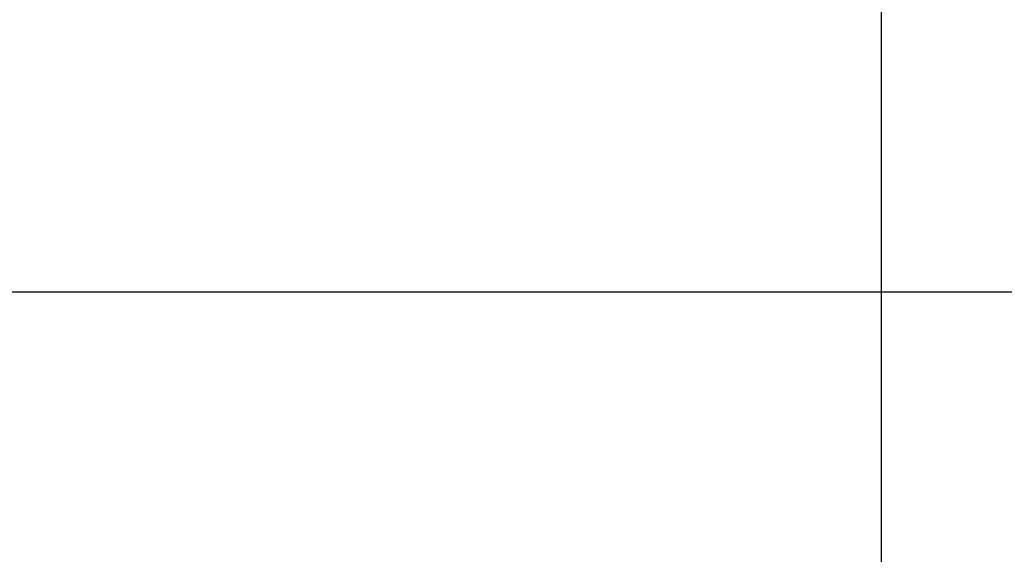
# Model space of a CAD drawing. Extents: x -73.6 to 12.4, y -55.1 to 12.1.
# Drawn here: x -27.6 to -23, y -38.3 to -35.8 of the extents above; entities that cross this region are included whole.
import ezdxf

# ---------------------------------------------------------------- set-up
doc = ezdxf.new("R2010")
doc.units = 0
doc.layers.get('0').update_dxf_attribs({"linetype": 'CONTINUOUS'})

msp = doc.modelspace()

# ---------------------------------------------------------------- linework, layer by layer
at = {"color": 0}
for points in [[(-23.5584, -44.3963), (-23.5584, 12.1037)], [(-23.5584, -44.3963), (-23.5584, 12.1037)], [(-23.5584, -44.3963), (-23.5584, 12.1037)], [(-23.5584, -44.3963), (-23.5584, 12.1037)], [(-23.5584, -44.3963), (-23.5584, 12.1037)], [(-23.5584, -44.3963), (-23.5584, 12.1037)], [(-23.5584, -44.3963), (-23.5584, 12.1037)], [(-23.5584, -44.3963), (-23.5584, 12.1037)], [(-23.5584, -44.3963), (-23.5584, 12.1037)], [(-23.5584, -44.3963), (-23.5584, 12.1037)], [(-23.5584, -44.3963), (-23.5584, 12.1037)], [(-23.5584, -44.3963), (-23.5584, 12.1037)], [(-23.5584, -44.3963), (-23.5584, 12.1037)], [(-23.5584, -44.3963), (-23.5584, 12.1037)], [(-23.5584, -44.3963), (-23.5584, 12.1037)], [(-23.5584, -44.3963), (-23.5584, 12.1037)], [(-23.5584, -44.3963), (-23.5584, 12.1037)], [(-23.5584, -44.3963), (-23.5584, 12.1037)], [(-23.5584, -44.3963), (-23.5584, 12.1037)], [(-23.5584, -44.3963), (-23.5584, 12.1037)], [(-23.5584, -44.3963), (-23.5584, 12.1037)], [(0.5144, -37.0963), (-40.0312, -37.0963)], [(0.5144, -37.0963), (-40.0312, -37.0963)], [(0.5144, -37.0963), (-40.0312, -37.0963)], [(0.5144, -37.0963), (-40.0312, -37.0963)], [(0.5144, -37.0963), (-40.0312, -37.0963)], [(0.5144, -37.0963), (-40.0312, -37.0963)], [(0.5144, -37.0963), (-40.0312, -37.0963)], [(0.5144, -37.0963), (-40.0312, -37.0963)], [(0.5144, -37.0963), (-40.0312, -37.0963)], [(0.5144, -37.0963), (-40.0312, -37.0963)], [(0.5144, -37.0963), (-40.0312, -37.0963)], [(0.5144, -37.0963), (-40.0312, -37.0963)], [(0.5144, -37.0963), (-40.0312, -37.0963)], [(0.5144, -37.0963), (-40.0312, -37.0963)], [(0.5144, -37.0963), (-40.0312, -37.0963)], [(0.5144, -37.0963), (-40.0312, -37.0963)], [(0.5144, -37.0963), (-40.0312, -37.0963)], [(0.5144, -37.0963), (-40.0312, -37.0963)], [(0.5144, -37.0963), (-40.0312, -37.0963)], [(0.5144, -37.0963), (-40.0312, -37.0963)], [(0.5144, -37.0963), (-40.0312, -37.0963)]]:
    msp.add_lwpolyline(points, dxfattribs=at)

doc.saveas('drawing.dxf')
